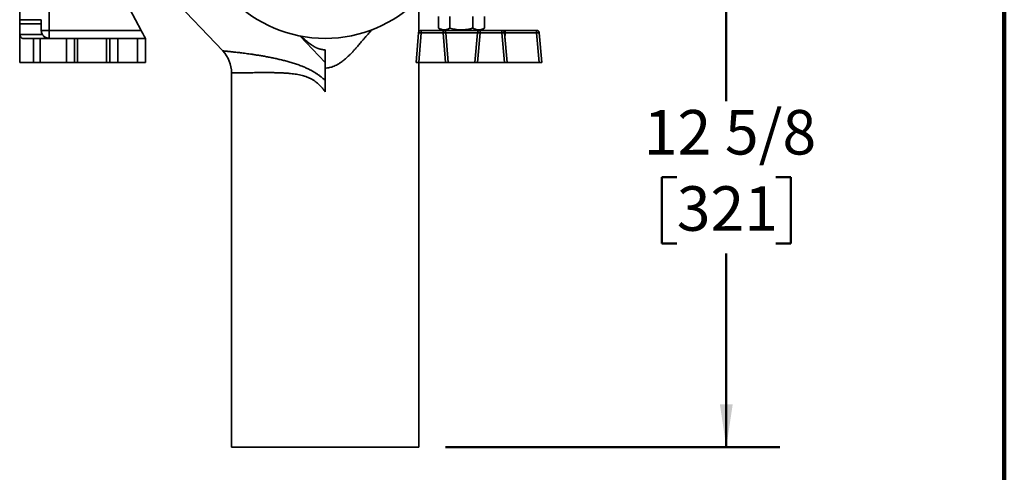
# Model space of a CAD drawing. Units: inches. Extents: x 0.2 to 8.4, y 0.1 to 10.9.
# Drawn here: x 6.1 to 8.4, y 2.9 to 3.9 of the extents above; entities that cross this region are included whole.
import ezdxf

# ---------------------------------------------------------------- set-up
doc = ezdxf.new("R2010")
doc.units = ezdxf.units.IN
doc.header["$MEASUREMENT"] = 0
doc.layers.add('WALL', color=7, linetype='Continuous', lineweight=50)
doc.styles.add('SLDTEXTSTYLE0', font='TXT', dxfattribs={"width": 0.605})
doc.dimstyles.new('SLDDIMSTYLE3', dxfattribs={"dimtxt": 0.101115, "dimasz": 0.1, "dimexe": 0, "dimexo": 0.0625, "dimgap": 0.025279, "dimtad": 0, "dimtih": 1, "dimtoh": 1, "dimdec": 6, "dimlfac": 10, "dimrnd": 1e-09, "dimzin": 12, "dimdsep": 46, "dimlunit": 5, "dimtxsty": 'SLDTEXTSTYLE0', "dimsah": 1, "dimcen": 0.09, "dimadec": 0, "dimazin": 3, "dimtfac": 1, "dimtdec": 3, "dimtofl": 0, "dimtmove": 0, "dimatfit": 3, "dimfxl": 0, "dimfrac": 2, "dimtolj": 1, "dimtzin": 12, "dimarcsym": 0})

# ---------------------------------------------------------------- blocks, each defined once
blk = doc.blocks.new('_D_19')
at = {"layer": 'WALL'}
for p, q in [((7.0959, 4.1757), (7.8737, 4.1757)), ((7.7487, 4.1757), (7.7487, 3.7229)), ((7.6329, 3.5445), (7.5982, 3.5445)), ((7.5982, 3.5445), (7.5982, 3.3892)), ((7.8644, 3.5445), (7.8992, 3.5445)), ((7.8992, 3.5445), (7.8992, 3.3892)), ((7.5982, 3.3892), (7.6329, 3.3892)), ((7.8992, 3.3892), (7.8644, 3.3892)), ((7.7487, 2.9132), (7.7487, 3.3661)), ((7.0924, 2.9132), (7.8737, 2.9132))]:
    blk.add_line(p, q, dxfattribs=at)
for points in [[(7.7487, 4.1757), (7.7337, 4.0757), (7.7637, 4.0757)], [(7.7487, 2.9132), (7.7637, 3.0132), (7.7337, 3.0132)]]:
    blk.add_solid(points, dxfattribs=at)
at = {"layer": 'WALL', "char_height": 0.10417, "attachment_point": 1, "style": 'SLDTEXTSTYLE0'}
for s, insert in [('12 5/8', (7.5558, 3.7019)), ('321', (7.6329, 3.5235))]:
    blk.add_mtext(s, dxfattribs=dict(at, insert=insert))

msp = doc.modelspace()

# ---------------------------------------------------------------- linework, layer by layer
at = {"color": 7, "linetype": 'Continuous', "lineweight": 100}
msp.add_line((8.3984375, 0.0625), (8.3984375, 10.9375), dxfattribs=at)
at = {"color": 7, "linetype": 'Continuous', "lineweight": 35}
for p, q in [((6.09729184, 3.81323492), (6.09729184, 5.18823492)), ((6.1661042, 5.11323492), (6.1661042, 3.88823492)), ((6.37940518, 4.04274546), (6.57184694, 3.8401752)), ((6.34110278, 3.96323492), (6.38110245, 3.88823492)), ((7.0299402, 3.88432573), (7.0299402, 3.96140457)), ((6.09779511, 3.91323492), (6.09782028, 3.91323492)), ((6.14781987, 3.91323492), (6.09782028, 3.91323492)), ((7.07624716, 3.89354283), (7.07624716, 3.92092701)), ((7.10288663, 3.89354283), (7.10288663, 3.92092701)), ((7.15657967, 3.89354283), (7.15657967, 3.92092701)), ((7.18363324, 3.89354283), (7.18363324, 3.92092701)), ((6.09775737, 3.87885992), (6.09775737, 3.90385992)), ((6.14775696, 3.90385992), (6.09775737, 3.90385992)), ((6.14775696, 3.88823492), (6.14775696, 3.90385992)), ((7.07638068, 3.89346544), (7.0854402, 3.88823492)), ((7.1744402, 3.88823492), (7.18349972, 3.89346544)), ((7.18349671, 3.89347066), (7.18363324, 3.89354283)), ((6.09775737, 3.81323492), (6.09775737, 3.87885992)), ((6.09775737, 3.87885992), (6.15026897, 3.87885992)), ((6.10482631, 3.86948492), (6.12980322, 3.86948492)), ((6.12980322, 3.81323492), (6.12980322, 3.86948492)), ((6.12980322, 3.86948492), (6.1448333, 3.86948492)), ((6.1448333, 3.86948492), (6.1448333, 3.81323492)), ((6.20652056, 3.86948492), (6.1448333, 3.86948492)), ((6.1661042, 3.88823492), (6.38110245, 3.88823492)), ((6.20652056, 3.81323492), (6.20652056, 3.86948492)), ((6.20652056, 3.86948492), (6.22504349, 3.86948492)), ((6.22504349, 3.86948492), (6.22504349, 3.81323492)), ((6.2323334, 3.86948492), (6.22504349, 3.86948492)), ((6.2323334, 3.86948492), (6.2323334, 3.81323492)), ((6.30049139, 3.86948492), (6.2323334, 3.86948492)), ((6.30049139, 3.86948492), (6.30049139, 3.81323492)), ((6.30823991, 3.86948492), (6.30049139, 3.86948492)), ((6.30823991, 3.81323492), (6.30823991, 3.86948492)), ((6.30823991, 3.86948492), (6.32689406, 3.86948492)), ((6.32689406, 3.86948492), (6.32689406, 3.81323492)), ((6.37295645, 3.86948492), (6.32689406, 3.86948492)), ((6.37295645, 3.81323492), (6.37295645, 3.86948492)), ((6.37295645, 3.86948492), (6.39163081, 3.86948492)), ((6.39163096, 3.81323492), (6.39163096, 3.86948492)), ((7.0236902, 3.81323492), (7.02950721, 3.88250791)), ((7.03573529, 3.88250791), (7.02991828, 3.81323492)), ((7.03573529, 3.88823492), (7.0866451, 3.88823492)), ((7.03573529, 3.88823492), (7.03573529, 3.88250791)), ((7.0866451, 3.88250791), (7.03573529, 3.88250791)), ((7.0866451, 3.88823492), (7.0866451, 3.88250791)), ((7.0866451, 3.88823492), (7.17323529, 3.88823492)), ((7.09246212, 3.81323492), (7.0866451, 3.88250791)), ((7.09287318, 3.88250791), (7.0986902, 3.81323492)), ((7.16700721, 3.88250791), (7.09287318, 3.88250791)), ((7.1611902, 3.81323492), (7.16700721, 3.88250791)), ((7.17323529, 3.88250791), (7.16741828, 3.81323492)), ((7.17323529, 3.88250791), (7.17323529, 3.88823492)), ((7.17323529, 3.88823492), (7.2241451, 3.88823492)), ((7.2241451, 3.88250791), (7.17323529, 3.88250791)), ((7.2241451, 3.88823492), (7.23161197, 3.88823492)), ((7.2241451, 3.88250791), (7.2241451, 3.88823492)), ((7.22996212, 3.81323492), (7.2241451, 3.88250791)), ((7.23037318, 3.88250791), (7.2361902, 3.81323492)), ((7.23161197, 3.88823492), (7.3053951, 3.88823492)), ((7.23161197, 3.88823492), (7.23161197, 3.88250791)), ((7.3053951, 3.88250791), (7.23161197, 3.88250791)), ((7.3053951, 3.88823492), (7.3053951, 3.88250791)), ((7.31121212, 3.81323492), (7.3053951, 3.88250791)), ((7.31162318, 3.88250791), (7.3174402, 3.81323492)), ((6.8111902, 3.81323492), (6.8111902, 3.84270113)), ((6.09729184, 3.81323492), (6.09775737, 3.81323492)), ((6.12980322, 3.81323492), (6.09775737, 3.81323492)), ((6.1448333, 3.81323492), (6.12980322, 3.81323492)), ((6.20652056, 3.81323492), (6.1448333, 3.81323492)), ((6.22504349, 3.81323492), (6.20652056, 3.81323492)), ((6.2323334, 3.81323492), (6.22504349, 3.81323492)), ((6.30049139, 3.81323492), (6.2323334, 3.81323492)), ((6.30823991, 3.81323492), (6.30049139, 3.81323492)), ((6.32689406, 3.81323492), (6.30823991, 3.81323492)), ((6.37295645, 3.81323492), (6.32689406, 3.81323492)), ((6.39163081, 3.81323492), (6.37295645, 3.81323492)), ((6.8111902, 3.77139985), (6.8111902, 3.81323492)), ((7.02991828, 3.81323492), (7.0236902, 3.81323492)), ((7.02991828, 3.81323492), (7.09246212, 3.81323492)), ((7.0299402, 2.91323492), (7.0299402, 3.81323492)), ((7.0986902, 3.81323492), (7.09246212, 3.81323492)), ((7.0986902, 3.81323492), (7.1611902, 3.81323492)), ((7.16741828, 3.81323492), (7.1611902, 3.81323492)), ((7.16741828, 3.81323492), (7.22996212, 3.81323492)), ((7.2361902, 3.81323492), (7.22996212, 3.81323492)), ((7.2361902, 3.81323492), (7.31121212, 3.81323492)), ((7.3174402, 3.81323492), (7.31121212, 3.81323492)), ((6.5924402, 3.78855344), (6.5924402, 2.91323492)), ((7.0299402, 2.91323492), (6.5924402, 2.91323492))]:
    msp.add_line(p, q, dxfattribs=at)
at = {"color": 8, "linetype": 'Continuous', "lineweight": 35}
for p, q in [((6.14775696, 3.88823492), (6.1661042, 3.88823492)), ((6.75232827, 3.87519485), (6.8111902, 3.81323492)), ((7.23161197, 3.88250791), (7.23146099, 3.86955358))]:
    msp.add_line(p, q, dxfattribs=at)
at = {"color": 8, "linetype": 'Continuous', "lineweight": 35, "flags": 128}
msp.add_lwpolyline([(7.23161197, 3.88823492), (7.2312974, 3.88812726), (7.23099367, 3.88780799), (7.23071124, 3.88728811), (7.23045985, 3.88658553), (7.23024814, 3.88572445), (7.23008342, 3.88473454), (7.23001372, 3.88413478)], dxfattribs=at)
at = {"color": 7, "linetype": 'Continuous', "lineweight": 35}
msp.add_circle((6.8111902, 4.17573492), 0.30625, dxfattribs=at)
for centre, radius, start, end in [((6.62472436, 3.90642584), 0.52697323, 179.25965435, 180.27898387), ((6.78510653, 3.90598142), 0.6373531, 179.3479223, 180.19071593), ((6.16650708, 3.88823492), 0.01875012, 179.9999874, 209.99978041), ((7.33042075, 3.8835475), 1.16432599, 179.76933407, 180.69202771), ((7.03573529, 3.88198492), 0.00625, 90, 175.2), ((7.03262125, 3.86298514), 0.01976957, 80.93720558, 99.06279442), ((7.0866451, 3.88198492), 0.00625, 4.8, 90), ((7.08975914, 3.86450732), 0.01826796, 80.18516678, 99.81483322), ((7.17323529, 3.88198492), 0.00625, 90, 175.2), ((7.17012125, 3.86298514), 0.01976957, 80.93720558, 99.06279442), ((7.2241451, 3.88198492), 0.00625, 4.8, 90), ((7.22725914, 3.86450732), 0.01826796, 80.18516678, 99.81483322), ((7.3053951, 3.88198492), 0.00625, 4.8, 90), ((7.30850914, 3.86450732), 0.01826796, 80.18516678, 99.81483322), ((6.5174402, 3.78855244), 0.07500003, 359.95200814, 43.49473373)]:
    msp.add_arc(centre, radius, start, end, dxfattribs=at)
at = {"color": 8, "linetype": 'Continuous', "lineweight": 35}
msp.add_arc((7.23075828, 3.80920459), 0.07330829, 89.3327649, 90.301243, dxfattribs=at)
at = {"color": 7, "linetype": 'Continuous', "lineweight": 35}
for centre, major_axis, ratio, start_param, end_param in [((6.10482631, 3.87885992), (0, 0.009375), 0.754020084, 1.5707963268, 3.1415926536), ((6.38117794, 3.88823492), (-0.01000003, 0.01874997), 0.0031345583, 1.5691245564, 3.1399208832)]:
    msp.add_ellipse(centre, major_axis=major_axis, ratio=ratio, start_param=start_param, end_param=end_param, dxfattribs=at)
for points, knots in [([(6.92118682, 3.89001012), (6.92101026, 3.88982226), (6.92006841, 3.88882009), (6.91801744, 3.88670032), (6.91494523, 3.88344077), (6.91135165, 3.87945469), (6.90739337, 3.87494686), (6.90306551, 3.86991158), (6.89810827, 3.86405094), (6.89337821, 3.85839996), (6.88912968, 3.85341588), (6.8859821, 3.84975789), (6.88338216, 3.84677087), (6.88149317, 3.8446261), (6.87987942, 3.84282703), (6.87837203, 3.84116727), (6.87663332, 3.83927887), (6.87493134, 3.83745785), (6.87326658, 3.83570411), (6.87072852, 3.83307259), (6.86732052, 3.82965612), (6.86301831, 3.82557692), (6.85880755, 3.82181786), (6.85469117, 3.81837912), (6.85067205, 3.81526056), (6.84675259, 3.81246206), (6.84241396, 3.80964538), (6.83760081, 3.80691412), (6.83225705, 3.80440513), (6.82694254, 3.80243113), (6.82166046, 3.80100812), (6.81641524, 3.80008525), (6.81291983, 3.79992873), (6.8111902, 3.79985128)], [0, 0, 0, 0, 0.00556957637, 0.02971146456, 0.06353241256, 0.10154516552, 0.14376756256, 0.19021258824, 0.24088997738, 0.30394948765, 0.34312757083, 0.37630066332, 0.40346895798, 0.42463284078, 0.43503675226, 0.45310369221, 0.47064631465, 0.48766524239, 0.50416115762, 0.52013480949, 0.56242948063, 0.60269292659, 0.64095298959, 0.67724212353, 0.71159836829, 0.74406655844, 0.77469981985, 0.81611883625, 0.85562700285, 0.89347177348, 0.92993448359, 0.96532943976, 1, 1, 1, 1]), ([(7.10288663, 3.89354283), (7.10173571, 3.89291051), (7.09943421, 3.89164605), (7.09628933, 3.89044019), (7.09349238, 3.88973009), (7.09105833, 3.88939918), (7.08839301, 3.88935767), (7.08550653, 3.88972629), (7.08239972, 3.8905879), (7.07935269, 3.8918301), (7.07735829, 3.89293213), (7.07638369, 3.89347066)], [0, 0, 0, 0, 0.1329942482, 0.265950893, 0.3565620657, 0.4472426591, 0.5378368716, 0.6536253094, 0.7694318088, 0.8873279644, 1, 1, 1, 1]), ([(7.15657967, 3.89354283), (7.15425994, 3.89291051), (7.14962114, 3.89164604), (7.14328248, 3.89044018), (7.13764508, 3.88973008), (7.13273914, 3.88939918), (7.12736705, 3.88935764), (7.12154927, 3.88972642), (7.11528724, 3.89058746), (7.10905335, 3.89185064), (7.10494234, 3.89297873), (7.10288663, 3.89354283)], [0, 0, 0, 0, 0.1323004913, 0.264563575, 0.3547020949, 0.4449096741, 0.5350313222, 0.6502149857, 0.7654166165, 0.8826969695, 1, 1, 1, 1]), ([(7.18363324, 3.89354283), (7.18246444, 3.89291051), (7.18012715, 3.89164605), (7.17693339, 3.89044019), (7.17409296, 3.88973009), (7.17162108, 3.88939919), (7.16891433, 3.88935764), (7.165983, 3.88972641), (7.16282782, 3.89058745), (7.15968682, 3.89185063), (7.15761546, 3.89297873), (7.15657967, 3.89354283)], [0, 0, 0, 0, 0.1323000646, 0.2645627222, 0.3547009356, 0.4449082073, 0.535029549, 0.6502136417, 0.7654157018, 0.882696512, 1, 1, 1, 1]), ([(6.15026897, 3.87885992), (6.15068773, 3.878193), (6.15154278, 3.87683125), (6.15318708, 3.87496738), (6.15510254, 3.87327935), (6.15703225, 3.87201427), (6.1588103, 3.87111642), (6.1609371, 3.87027471), (6.16350695, 3.86964531), (6.16557545, 3.86948568), (6.16652973, 3.86948493), (6.16654456, 3.86948492)], [0, 0, 0, 0, 0.106846313, 0.2181641338, 0.3457583398, 0.4768980958, 0.5668201418, 0.6567603981, 0.8415334018, 0.9975371467, 1, 1, 1, 1]), ([(6.8111902, 3.84270113), (6.80985122, 3.84273037), (6.80713616, 3.84278966), (6.80311611, 3.84342014), (6.79912458, 3.84434892), (6.79576651, 3.84542741), (6.79305853, 3.84647515), (6.79097186, 3.847378), (6.78895158, 3.84833569), (6.78691275, 3.84938546), (6.78485532, 3.85052716), (6.7827793, 3.85176086), (6.77950684, 3.85383171), (6.77501427, 3.85699388), (6.76932131, 3.86152613), (6.76344692, 3.86671476), (6.75879652, 3.87118739), (6.75610683, 3.8739285), (6.75538056, 3.87466866)], [0, 0, 0, 0, 0.0608199719, 0.1233247601, 0.184512221, 0.2470024421, 0.2834467476, 0.3164714035, 0.3503292032, 0.3850584504, 0.4206946387, 0.4572706217, 0.494816786, 0.5967120243, 0.7068057645, 0.8254334991, 0.9528633344, 1, 1, 1, 1])]:
    msp.add_open_spline(points, degree=3, knots=knots, dxfattribs=at)
at = {"color": 8, "linetype": 'Continuous', "lineweight": 35}
for points, knots in [([(6.57187618, 3.84020298), (6.57186634, 3.84020388), (6.57183602, 3.84020664), (6.57236604, 3.8401567), (6.57340105, 3.84005879), (6.5748546, 3.83992023), (6.5767458, 3.83973778), (6.57910719, 3.839507), (6.58195588, 3.83922477), (6.58530208, 3.83888676), (6.58910225, 3.838494), (6.59328136, 3.8380511), (6.59781135, 3.83755835), (6.60265729, 3.83701543), (6.60787916, 3.83641104), (6.61353099, 3.83573372), (6.61962107, 3.83497633), (6.62614698, 3.83413022), (6.63301731, 3.83319872), (6.64051737, 3.83213283), (6.64868083, 3.83091078), (6.65752347, 3.82950568), (6.66677242, 3.8279402), (6.67640724, 3.82619752), (6.68639542, 3.82425518), (6.69641336, 3.82215057), (6.70640969, 3.81988022), (6.71633355, 3.81743108), (6.72643063, 3.81470412), (6.73666627, 3.81166189), (6.74698707, 3.80823625), (6.75657485, 3.80464431), (6.76538418, 3.80092784), (6.77342885, 3.79713086), (6.78133969, 3.79292466), (6.78847332, 3.78864718), (6.79482028, 3.7844127), (6.80043856, 3.78031459), (6.80591339, 3.77599092), (6.80943124, 3.77293023), (6.8111902, 3.77139985)], [0, 0, 0, 0, 0.0146058409, 0.0450326696, 0.0712562951, 0.0975077495, 0.1237591026, 0.1499825897, 0.1771556841, 0.2043600685, 0.2315642781, 0.2587371339, 0.2846338881, 0.3105579887, 0.3364820381, 0.3623787225, 0.3892018149, 0.4160551435, 0.4429087747, 0.4697322802, 0.4999651344, 0.5302192233, 0.5604529099, 0.5914469289, 0.6224625853, 0.6534577563, 0.6825809201, 0.7117208138, 0.7408438372, 0.7706092314, 0.8003930255, 0.8301530433, 0.85394395, 0.8777334636, 0.9017897597, 0.925845155, 0.9443163845, 0.9627879219, 0.9813935855, 1, 1, 1, 1]), ([(6.8111902, 3.74444507), (6.80974509, 3.74643222), (6.80699999, 3.75020699), (6.80256748, 3.75548228), (6.79799396, 3.7603094), (6.79310198, 3.76481391), (6.78790827, 3.76892962), (6.78256411, 3.77248703), (6.77711246, 3.77547381), (6.77163564, 3.77798023), (6.76602475, 3.78011958), (6.76033526, 3.78192112), (6.7542089, 3.78351371), (6.74767177, 3.78487856), (6.74075046, 3.78602117), (6.73387162, 3.78690662), (6.72621351, 3.78767717), (6.71783232, 3.78831045), (6.7088022, 3.7887794), (6.69981802, 3.7890866), (6.69091704, 3.78928741), (6.68213211, 3.78939882), (6.67364262, 3.78943563), (6.66547874, 3.78941757), (6.65766999, 3.7893632), (6.64991241, 3.78929094), (6.64228234, 3.78921095), (6.63485724, 3.78911929), (6.62849272, 3.78903497), (6.62307535, 3.78896168), (6.61848422, 3.78889865), (6.61424178, 3.78884005), (6.60996864, 3.7887813), (6.60581243, 3.78872509), (6.60193826, 3.78867352), (6.59895084, 3.78863454), (6.59670216, 3.78860573), (6.59504864, 3.78858481), (6.59378146, 3.788569), (6.59290685, 3.78855818), (6.59243823, 3.78855242), (6.59250161, 3.78855319), (6.59252222, 3.78855344)], [0, 0, 0, 0, 0.0205978481, 0.039127428, 0.057739875, 0.0763538148, 0.0949145317, 0.1134005404, 0.1303743056, 0.1474038997, 0.1644721006, 0.1815381057, 0.1985425146, 0.2190850873, 0.2396541778, 0.2602330492, 0.2807889755, 0.3090223187, 0.3372754302, 0.3655124454, 0.3953372993, 0.4252337523, 0.4551676723, 0.4851027746, 0.5150019595, 0.5448286392, 0.5785852903, 0.6123677405, 0.6461243976, 0.6721685477, 0.6982363788, 0.7243042076, 0.7503483546, 0.7842231329, 0.8181239835, 0.8519987611, 0.8781396235, 0.9043044354, 0.9304692473, 0.95661011, 0.9858947334, 1, 1, 1, 1])]:
    msp.add_open_spline(points, degree=3, knots=knots, dxfattribs=at)
at = {"color": 7, "linetype": 'Continuous', "lineweight": 35}
msp.add_open_spline([(6.8111902, 3.77139985), (6.8111902, 3.76249346), (6.8111902, 3.75349693), (6.8111902, 3.74444507)], degree=3, dxfattribs=at)

# ---------------------------------------------------------------- dimensions: what is measured, and where the dimension line sits
at = {"layer": 'WALL'}
dim = msp.add_linear_dim(base=(7.7486902, 2.91323492), p1=(7.03335248, 4.17573492), p2=(7.0299402, 2.91323492), angle=90, dimstyle='SLDDIMSTYLE3', dxfattribs=at)
dim.commit()
dim.dimension.update_dxf_attribs({"geometry": '_D_19', "text_midpoint": (7.7486902, 3.54448492), "dimtype": 160})

doc.saveas('drawing.dxf')
